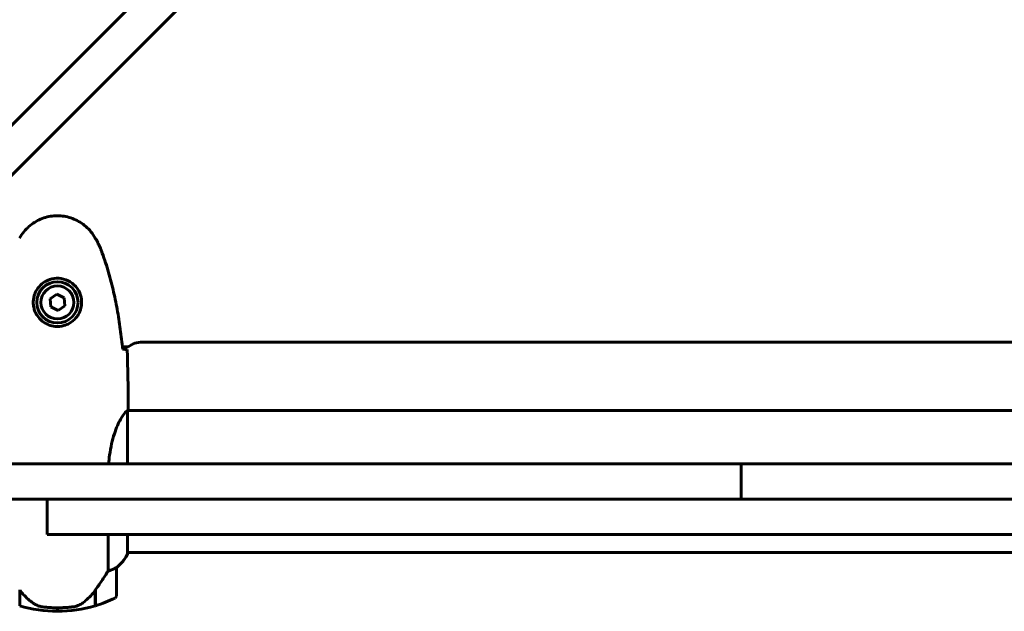
# Model space of a CAD drawing. Units: millimetres. Extents: x 1640 to 11521, y -2552 to 9248.
# Drawn here: x 5234 to 5652, y 2490 to 2741 of the extents above; entities that cross this region are included whole.
import ezdxf

# ---------------------------------------------------------------- set-up
doc = ezdxf.new("R2010")
doc.units = ezdxf.units.MM
doc.header["$LTSCALE"] = 35
doc.layers.add('Widoczne (ISO)', color=7, linetype='Continuous', lineweight=60)

msp = doc.modelspace()

# ---------------------------------------------------------------- linework, layer by layer
at = {"layer": 'Widoczne (ISO)'}
for p, q in [((5340.07, 2805.72), (5125.25, 2590.9)), ((5135.86, 2580.29), (5350.68, 2795.11)), ((5249.99, 2624.74), (5247.13, 2622.79)), ((5253.11, 2623.25), (5249.99, 2624.74)), ((5253.38, 2619.79), (5253.11, 2623.25)), ((5247.13, 2622.79), (5247.39, 2619.33)), ((5247.39, 2619.33), (5250.52, 2617.84)), ((5250.52, 2617.84), (5253.38, 2619.79)), ((5277.83, 2602.44), (5280.25, 2602.44)), ((5286.25, 2604.44), (5794.25, 2604.44)), ((5280.25, 2577.74), (5280.25, 2575.99)), ((5279.97, 2552.79), (5279.97, 2575.15)), ((5280.1, 2575.44), (5800.33, 2575.44)), ((5540.25, 2552.79), (5167.41, 2552.79)), ((5540.25, 2552.79), (5913.09, 2552.79)), ((5540.25, 2552.79), (5540.25, 2537.79)), ((5167.41, 2537.79), (5428.58, 2537.79)), ((5245.93, 2537.79), (5245.93, 2522.79)), ((5516.99, 2537.79), (5428.58, 2537.79)), ((5516.99, 2537.79), (5563.51, 2537.79)), ((5563.51, 2537.79), (5651.92, 2537.79)), ((5913.09, 2537.79), (5651.92, 2537.79)), ((5248.89, 2522.79), (5245.93, 2522.79)), ((5248.89, 2522.79), (5516.99, 2522.79)), ((5271.74, 2522.79), (5271.74, 2507.24)), ((5279.97, 2514.59), (5279.97, 2522.79)), ((5563.51, 2522.79), (5516.99, 2522.79)), ((5831.61, 2522.79), (5563.51, 2522.79)), ((5279.97, 2515.14), (5800.34, 2515.14)), ((5280.16, 2514.88), (5280.16, 2515.14)), ((5275.25, 2496.64), (5275.25, 2508.64)), ((5234.25, 2492.47), (5234.25, 2499.25)), ((5266.25, 2499.06), (5266.25, 2492.47)), ((5266.45, 2499.34), (5266.45, 2492.53)), ((5250.25, 2491.64), (5250.25, 2490.14)), ((5250.25, 2490.14), (5250.25, 2491.64))]:
    msp.add_line(p, q, dxfattribs=at)
for radius in [8.75, 7]:
    msp.add_circle((5250.25, 2621.29), radius, dxfattribs=at)
for centre, radius, start, end in [((5286.25, 2594.44), 10, 90, 126.8699), ((5265.54, 2521.38), 16, 307.3693, 336.0245), ((5279.47, 2514.59), 0.5, 334.0172, 0), ((5279.75, 2514.59), 0.5, 35.3151, 63.6624), ((5265.54, 2521.38), 16, 307.3693, 334.0172), ((5274.25, 2508.64), 1, 0, 1.4176), ((5250.25, 2546.25), 56.11, 286.7801, 295.8148), ((5274.25, 2496.64), 1, 295.8148, 0), ((5250.25, 2546.25), 56.11, 253.433, 270), ((5250.25, 2546.25), 56.11, 270, 286.567)]:
    msp.add_arc(centre, radius, start, end, dxfattribs=at)
for points, knots in [([(5266.32, 2648.59), (5265.78, 2649.53), (5265.15, 2650.43), (5263.8, 2652.08), (5263.08, 2652.82), (5261.55, 2654.16), (5260.75, 2654.76), (5259.05, 2655.82), (5258.18, 2656.28), (5256.37, 2657.03), (5255.45, 2657.34), (5253.56, 2657.79), (5252.59, 2657.94), (5250.67, 2658.09), (5249.71, 2658.09), (5247.79, 2657.93), (5246.83, 2657.77), (5244.95, 2657.3), (5244.02, 2656.99), (5242.24, 2656.24), (5241.38, 2655.78), (5239.72, 2654.74), (5238.93, 2654.14), (5237.44, 2652.84), (5236.74, 2652.12), (5235.38, 2650.48), (5234.74, 2649.55), (5234.18, 2648.59)], [0, 0, 0, 0, 0.309737, 0.309737, 0.601073, 0.601073, 0.885288, 0.885288, 1.162586, 1.162586, 1.437627, 1.437627, 1.709863, 1.709863, 1.980965, 1.980965, 2.253779, 2.253779, 2.525671, 2.525671, 2.801201, 2.801201, 3.078831, 3.078831, 3.362527, 3.362527, 3.680704, 3.680704, 3.680704, 3.680704]), ([(5268.91, 2643.16), (5268.77, 2643.53), (5268.62, 2643.91), (5268.31, 2644.65), (5268.15, 2645.02), (5267.81, 2645.75), (5267.64, 2646.11), (5267.28, 2646.83), (5267.09, 2647.19), (5266.71, 2647.89), (5266.52, 2648.24), (5266.32, 2648.59)], [0, 0, 0, 0, 0.1171077, 0.1171077, 0.2342154, 0.2342154, 0.351323, 0.351323, 0.4684307, 0.4684307, 0.5855384, 0.5855384, 0.5855384, 0.5855384]), ([(5277.94, 2601.38), (5277.65, 2604.21), (5277.32, 2607.04), (5276.54, 2612.7), (5276.09, 2615.52), (5275.07, 2621.15), (5274.49, 2623.95), (5273.18, 2629.52), (5272.45, 2632.29), (5270.82, 2637.77), (5269.92, 2640.48), (5268.91, 2643.16)], [5.523572, 5.523572, 5.523572, 5.523572, 6.373336, 6.373336, 7.223204, 7.223204, 8.073072, 8.073072, 8.92294, 8.92294, 9.772808, 9.772808, 9.772808, 9.772808]), ([(5260.49, 2620.92), (5260.47, 2620.24), (5260.38, 2619.57), (5259.98, 2617.9), (5259.59, 2616.95), (5258.78, 2615.57), (5258.44, 2615.1), (5257.33, 2613.78), (5256.43, 2613.02), (5254.63, 2611.98), (5253.82, 2611.64), (5251.8, 2611.09), (5250.56, 2610.97), (5248.31, 2611.17), (5247.32, 2611.42), (5245.42, 2612.19), (5244.53, 2612.73), (5242.96, 2614.01), (5242.29, 2614.76), (5241.42, 2616.05), (5241.14, 2616.55), (5240.67, 2617.59), (5240.48, 2618.14), (5240.17, 2619.34), (5240.06, 2620.02), (5239.95, 2621.84), (5240.08, 2623.03), (5240.66, 2625.02), (5241.01, 2625.81), (5242.04, 2627.53), (5242.79, 2628.41), (5244.39, 2629.75), (5245.2, 2630.26), (5247.25, 2631.18), (5248.58, 2631.49), (5251.23, 2631.58), (5252.58, 2631.36), (5255.08, 2630.43), (5256.27, 2629.69), (5258.34, 2627.76), (5259.21, 2626.49), (5260.19, 2624.05), (5260.43, 2622.92), (5260.5, 2621.52), (5260.51, 2621.22), (5260.49, 2620.92)], [-6.909916, -6.909916, -6.909916, -6.909916, -6.678187, -6.678187, -6.307421, -6.307421, -6.099272, -6.099272, -5.691755, -5.691755, -5.410793, -5.410793, -5.04443, -5.04443, -4.733913, -4.733913, -4.389128, -4.389128, -4.031248, -4.031248, -3.824879, -3.824879, -3.618512, -3.618512, -3.383004, -3.383004, -3.001582, -3.001582, -2.738223, -2.738223, -2.395647, -2.395647, -2.112934, -2.112934, -1.715272, -1.715272, -1.315068, -1.315068, -0.909692, -0.909692, -0.460238, -0.460238, -0.101058, -0.101058, 0, 0, 0, 0]), ([(5278.21, 2601.37), (5278.44, 2601.36), (5278.65, 2601.35), (5279.25, 2601.33), (5279.56, 2601.31), (5279.79, 2601.29)], [9.0036319, 9.0036319, 9.0036319, 9.0036319, 9.2941564, 9.2941564, 9.8897117, 9.8897117, 9.8897117, 9.8897117]), ([(5271.97, 2552.79), (5272.07, 2554.01), (5272.21, 2555.22), (5272.84, 2559.75), (5273.56, 2562.81), (5275.22, 2568.02), (5276.13, 2570.09), (5277.78, 2573.05), (5278.49, 2573.96), (5279.43, 2574.91), (5279.72, 2575.11), (5279.92, 2575.24)], [0.735413, 0.735413, 0.735413, 0.735413, 1.115261, 1.115261, 2.198537, 2.198537, 3.266815, 3.266815, 4.24236, 4.24236, 4.896886, 4.896886, 4.896886, 4.896886]), ([(5279.97, 2575.17), (5279.97, 2575.17), (5279.97, 2575.17), (5279.97, 2575.18), (5279.97, 2575.19), (5279.97, 2575.2), (5279.97, 2575.2), (5279.97, 2575.23), (5279.96, 2575.24), (5279.94, 2575.25), (5279.93, 2575.25), (5279.92, 2575.24), (5279.92, 2575.24), (5279.92, 2575.24)], [-0.6769435, -0.6769435, -0.6769435, -0.6769435, -0.6754271, -0.6754271, -0.6691157, -0.6691157, -0.6591481, -0.6591481, -0.6186601, -0.6186601, -0.5430404, -0.5430404, -0.5428072, -0.5428072, -0.5428072, -0.5428072]), ([(5279.97, 2575.07), (5280, 2575.15), (5280.02, 2575.21), (5280.07, 2575.36), (5280.1, 2575.44), (5280.14, 2575.57), (5280.16, 2575.62), (5280.2, 2575.72), (5280.21, 2575.76), (5280.22, 2575.81), (5280.23, 2575.83), (5280.24, 2575.88), (5280.25, 2575.89), (5280.25, 2575.99)], [9.0270792, 9.0270792, 9.0270792, 9.0270792, 9.1268237, 9.1268237, 9.259591, 9.259591, 9.3923584, 9.3923584, 9.5251257, 9.5251257, 9.5915094, 9.5915094, 9.6578931, 9.6578931, 9.6578931, 9.6578931]), ([(5280.17, 2575.44), (5280.22, 2575.68), (5280.25, 2575.87), (5280.25, 2575.98), (5280.25, 2575.99), (5280.25, 2575.99)], [2.936644, 2.936644, 2.936644, 2.936644, 3.1347187, 3.1347187, 3.136385, 3.136385, 3.136385, 3.136385]), ([(5266.25, 2499.06), (5267.18, 2500.36), (5268.1, 2501.7), (5269.46, 2503.72), (5269.93, 2504.42), (5270.86, 2505.86), (5271.33, 2506.59), (5271.74, 2507.24)], [0, 0, 0, 0, 0.481827, 0.481827, 0.74882, 0.74882, 1.050013, 1.050013, 1.050013, 1.050013]), ([(5271.74, 2507.24), (5272.24, 2507.39), (5272.72, 2507.56), (5273.75, 2507.97), (5274.27, 2508.22), (5274.69, 2508.44)], [0.0001663, 0.0001663, 0.0001663, 0.0001663, 0.190884, 0.190884, 0.4484016, 0.4484016, 0.4484016, 0.4484016]), ([(5274.69, 2508.44), (5274.79, 2508.5), (5274.94, 2508.57), (5275.18, 2508.68), (5275.22, 2508.68), (5275.25, 2508.67), (5275.25, 2508.67), (5275.25, 2508.67), (5275.25, 2508.66), (5275.25, 2508.66)], [0, 0, 0, 0, 0.0649331, 0.0649331, 0.1383366, 0.1383366, 0.1704192, 0.1704192, 0.1962839, 0.1962839, 0.1962839, 0.1962839]), ([(5234.24, 2499.26), (5234.59, 2498.77), (5234.96, 2498.3), (5235.72, 2497.39), (5236.11, 2496.96), (5236.93, 2496.12), (5237.35, 2495.72), (5238.21, 2494.96), (5238.66, 2494.6), (5239.56, 2493.91), (5240.03, 2493.59), (5240.51, 2493.29)], [0, 0, 0, 0, 0.1751235, 0.1751235, 0.3502469, 0.3502469, 0.5253704, 0.5253704, 0.7004938, 0.7004938, 0.8756173, 0.8756173, 0.8756173, 0.8756173]), ([(5260.68, 2493.5), (5261.2, 2493.86), (5261.71, 2494.25), (5263.76, 2495.97), (5265.12, 2497.47), (5266.25, 2499.06)], [0.5724832, 0.5724832, 0.5724832, 0.5724832, 0.6422282, 0.6422282, 0.8608733, 0.8608733, 0.8608733, 0.8608733]), ([(5240.51, 2493.29), (5240.74, 2493.14), (5240.99, 2493.01), (5241.49, 2492.75), (5241.75, 2492.64), (5242.29, 2492.43), (5242.56, 2492.34), (5243.12, 2492.19), (5243.41, 2492.12), (5243.98, 2492.01), (5244.27, 2491.97), (5244.56, 2491.94)], [0, 0, 0, 0, 0.0831461, 0.0831461, 0.1662923, 0.1662923, 0.2494384, 0.2494384, 0.3325845, 0.3325845, 0.4157306, 0.4157306, 0.4157306, 0.4157306]), ([(5244.56, 2491.94), (5244.73, 2491.92), (5244.93, 2491.9), (5245.45, 2491.85), (5245.81, 2491.82), (5246.61, 2491.76), (5247.05, 2491.73), (5248, 2491.69), (5248.5, 2491.67), (5249.43, 2491.64), (5249.84, 2491.64), (5250.25, 2491.64), (5250.52, 2491.64), (5250.79, 2491.64), (5251.48, 2491.65), (5251.89, 2491.66), (5252.5, 2491.69), (5252.71, 2491.7), (5253.31, 2491.73), (5253.66, 2491.75), (5254.25, 2491.79), (5254.5, 2491.81), (5255.09, 2491.86), (5255.4, 2491.89), (5255.94, 2491.94), (5256.17, 2491.97), (5256.48, 2492), (5256.57, 2492.01), (5256.66, 2492.02)], [6.914575, 6.914575, 6.914575, 6.914575, 7.025602, 7.025602, 7.185634, 7.185634, 7.334276, 7.334276, 7.470354, 7.470354, 7.570079, 7.570079, 7.570079, 7.635772, 7.635772, 7.74088, 7.74088, 7.801274, 7.801274, 7.91791, 7.91791, 8.016058, 8.016058, 8.170389, 8.170389, 8.327265, 8.327265, 8.406835, 8.406835, 8.406835, 8.406835]), ([(5260.68, 2493.5), (5260.13, 2493.12), (5259.53, 2492.8), (5258.16, 2492.29), (5257.43, 2492.12), (5256.66, 2492.02)], [0, 0, 0, 0, 0.2223532, 0.2223532, 0.4551306, 0.4551306, 0.4551306, 0.4551306])]:
    msp.add_open_spline(points, degree=3, knots=knots, dxfattribs=at)
for points in [[(5277.91, 2601.38), (5278.01, 2601.38), (5278.11, 2601.38), (5278.21, 2601.37)], [(5280.25, 2577.74), (5280.25, 2585.22), (5280.17, 2593.19), (5279.79, 2601.29)], [(5279.79, 2601.29), (5280.17, 2593.19), (5280.25, 2585.22), (5280.25, 2577.74)], [(5279.97, 2575.17), (5279.97, 2575.16), (5279.97, 2575.16), (5279.97, 2575.15)]]:
    msp.add_open_spline(points, degree=3, dxfattribs=at)

doc.saveas('drawing.dxf')
